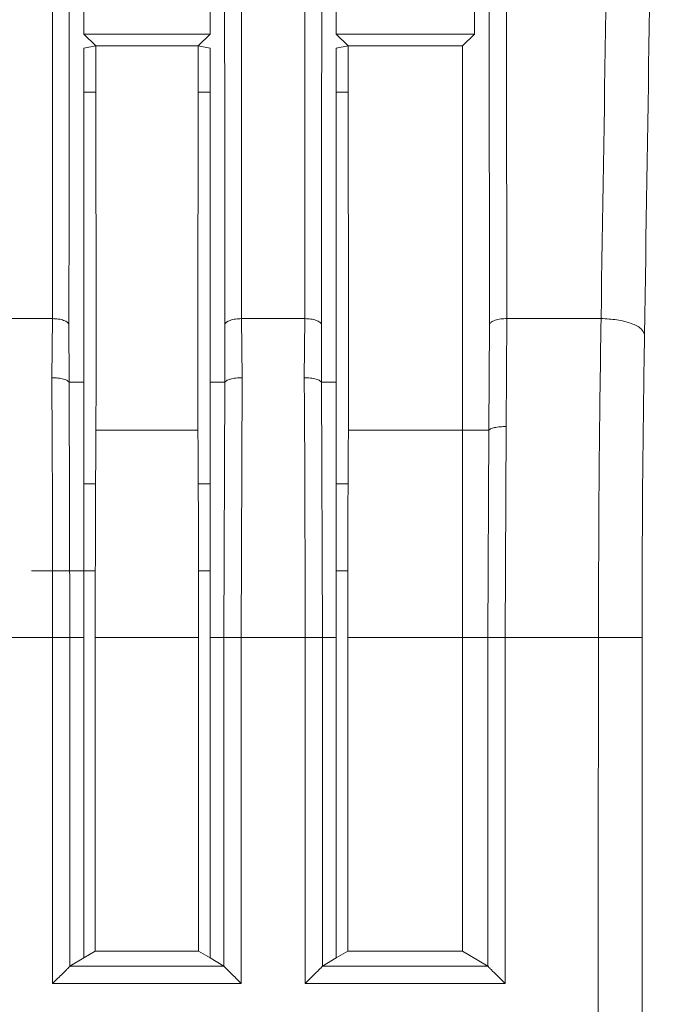
# Model space of a CAD drawing. Units: millimetres. Extents: x 121 to 221, y 620 to 720.
# Drawn here: x 166 to 166, y 692 to 693 of the extents above; entities that cross this region are included whole.
import ezdxf

# ---------------------------------------------------------------- set-up
doc = ezdxf.new("R2010")
doc.units = ezdxf.units.MM

# ---------------------------------------------------------------- blocks, each defined once
blk = doc.blocks.new('block 17955')
at = {"color": 253, "lineweight": 5}
blk.add_open_spline([(85.789, 648.624), (85.788, 649.337), (85.786, 650.051), (85.785, 650.771), (85.784, 651.498), (85.783, 652.231), (85.782, 652.968), (85.781, 653.712), (85.78, 654.46), (85.779, 655.212), (85.778, 655.972), (85.777, 656.736), (85.777, 657.503), (85.776, 658.278), (85.775, 659.057), (85.774, 659.838), (85.774, 660.627), (85.773, 661.42), (85.772, 662.215), (85.772, 663.018), (85.771, 663.823), (85.771, 664.63), (85.77, 665.825), (85.77, 667.025), (85.769, 668.227), (85.769, 669.422), (85.769, 670.619), (85.769, 671.818), (85.768, 673.14), (85.768, 674.464), (85.768, 675.783), (85.768, 675.794), (85.768, 675.805), (85.768, 675.816)], degree=3, knots=[0, 0, 0, 0, 1, 1, 1, 2, 2, 2, 3, 3, 3, 4, 4, 4, 5, 5, 5, 6, 6, 6, 7, 7, 7, 8, 8, 8, 9, 9, 9, 10, 10, 10, 11, 11, 11, 11], dxfattribs=at)
blk = doc.blocks.new('block 17954')
blk.add_blockref('block 17955', (0, 0))
blk = doc.blocks.new('block 17953')
at = {"color": 253, "lineweight": 5}
blk.add_open_spline([(87.074, 678.317), (87.075, 678.126), (87.076, 677.936), (87.077, 677.745), (87.088, 675.299), (87.084, 672.826), (87.077, 670.367), (87.07, 667.902), (87.059, 665.449), (87.043, 663.013), (87.026, 660.561), (87.003, 658.124), (86.974, 655.736), (86.944, 653.332), (86.907, 650.978), (86.87, 648.624)], degree=3, knots=[0, 0, 0, 0, 1, 1, 1, 2, 2, 2, 3, 3, 3, 4, 4, 4, 5, 5, 5, 5], dxfattribs=at)
blk = doc.blocks.new('block 17952')
blk.add_blockref('block 17953', (0, 0))
blk = doc.blocks.new('block 17951')
at = {"color": 253, "lineweight": 5}
blk.add_open_spline([(83.658, 648.557), (83.661, 651.022), (83.663, 653.488), (83.664, 656.007), (83.666, 658.503), (83.667, 661.051), (83.668, 663.614), (83.669, 664.668), (83.669, 665.723), (83.669, 666.782), (83.669, 667.84), (83.669, 668.9), (83.67, 669.962), (83.67, 671.023), (83.67, 672.085), (83.67, 673.148), (83.67, 673.234), (83.67, 673.321), (83.67, 673.408)], degree=3, knots=[0, 0, 0, 0, 1, 1, 1, 2, 2, 2, 3, 3, 3, 4, 4, 4, 5, 5, 5, 6, 6, 6, 6], dxfattribs=at)
blk = doc.blocks.new('block 17950')
blk.add_blockref('block 17951', (0, 0))
blk = doc.blocks.new('block 17949')
at = {"color": 253, "lineweight": 5}
blk.add_open_spline([(80.758, 648.557), (80.759, 649.363), (80.76, 650.168), (80.761, 650.981), (80.761, 651.791), (80.762, 652.607), (80.763, 653.428), (80.763, 654.246), (80.764, 655.069), (80.765, 655.895), (80.765, 656.896), (80.766, 657.902), (80.766, 658.913), (80.767, 660.1), (80.768, 661.294), (80.768, 662.493), (80.768, 663.689), (80.769, 664.89), (80.769, 666.095), (80.769, 667.296), (80.77, 668.501), (80.77, 669.709), (80.77, 670.098), (80.77, 670.487), (80.77, 670.876)], degree=3, knots=[0, 0, 0, 0, 1, 1, 1, 2, 2, 2, 3, 3, 3, 4, 4, 4, 5, 5, 5, 6, 6, 6, 7, 7, 7, 8, 8, 8, 8], dxfattribs=at)
blk = doc.blocks.new('block 17948')
blk.add_blockref('block 17949', (0, 0))
blk = doc.blocks.new('block 17947')
at = {"color": 253, "lineweight": 5}
blk.add_open_spline([(82.538, 672.42), (82.538, 671.532), (82.538, 670.645), (82.538, 669.759), (82.538, 668.701), (82.538, 667.646), (82.539, 666.593), (82.539, 665.538), (82.539, 664.486), (82.54, 663.437), (82.54, 662.385), (82.54, 661.338), (82.541, 660.295), (82.541, 659.25), (82.542, 658.21), (82.543, 657.175), (82.543, 656.446), (82.543, 655.721), (82.544, 654.998), (82.544, 654.273), (82.545, 653.552), (82.546, 652.834), (82.546, 652.114), (82.547, 651.398), (82.548, 650.686), (82.548, 649.973), (82.549, 649.265), (82.55, 648.557)], degree=3, knots=[0, 0, 0, 0, 1, 1, 1, 2, 2, 2, 3, 3, 3, 4, 4, 4, 5, 5, 5, 6, 6, 6, 7, 7, 7, 8, 8, 8, 9, 9, 9, 9], dxfattribs=at)
blk = doc.blocks.new('block 17946')
blk.add_blockref('block 17947', (0, 0))
blk = doc.blocks.new('block 17935')
at = {"color": 253, "lineweight": 5}
blk.add_open_spline([(85.569, 675.583), (85.569, 675.546), (85.569, 675.509), (85.569, 675.473), (85.569, 674.258), (85.569, 673.039), (85.569, 671.823), (85.569, 670.605), (85.57, 669.389), (85.57, 668.175), (85.57, 666.96), (85.571, 665.748), (85.572, 664.54), (85.572, 663.764), (85.573, 662.991), (85.573, 662.22), (85.574, 661.446), (85.574, 660.676), (85.575, 659.907), (85.576, 659.137), (85.576, 658.37), (85.577, 657.606), (85.578, 656.839), (85.579, 656.076), (85.58, 655.317), (85.581, 654.556), (85.582, 653.799), (85.583, 653.045), (85.584, 652.289), (85.585, 651.536), (85.586, 650.79), (85.587, 650.042), (85.589, 649.299), (85.59, 648.557)], degree=3, knots=[0, 0, 0, 0, 1, 1, 1, 2, 2, 2, 3, 3, 3, 4, 4, 4, 5, 5, 5, 6, 6, 6, 7, 7, 7, 8, 8, 8, 9, 9, 9, 10, 10, 10, 11, 11, 11, 11], dxfattribs=at)
blk = doc.blocks.new('block 17934')
blk.add_blockref('block 17935', (0, 0))
blk = doc.blocks.new('block 17919')
at = {"color": 253, "lineweight": 5}
blk.add_open_spline([(87.563, 680.519), (87.568, 679.61), (87.573, 678.701), (87.576, 677.788), (87.585, 675.303), (87.583, 672.798), (87.577, 670.304), (87.57, 667.81), (87.559, 665.327), (87.542, 662.862), (87.525, 660.394), (87.502, 657.943), (87.473, 655.542), (87.443, 653.142), (87.406, 650.791), (87.369, 648.44)], degree=3, knots=[0, 0, 0, 0, 1, 1, 1, 2, 2, 2, 3, 3, 3, 4, 4, 4, 5, 5, 5, 5], dxfattribs=at)
blk = doc.blocks.new('block 17918')
blk.add_blockref('block 17919', (0, 0))
blk = doc.blocks.new('block 10441')
at = {"color": 7, "lineweight": 5}
blk.add_open_spline([(81.06, 644.958), (81.061, 645.375), (81.061, 645.792), (81.062, 646.198), (81.063, 646.586), (81.066, 646.963), (81.068, 647.341)], degree=3, knots=[0, 0, 0, 0, 1, 1, 1, 2, 2, 2, 2], dxfattribs=at)
blk = doc.blocks.new('block 10440')
blk.add_blockref('block 10441', (0, 0))
blk = doc.blocks.new('block 10439')
at = {"color": 7, "lineweight": 5}
blk.add_open_spline([(82.24, 647.341), (82.242, 646.963), (82.244, 646.586), (82.246, 646.198), (82.247, 645.792), (82.247, 645.375), (82.248, 644.958)], degree=3, knots=[0, 0, 0, 0, 1, 1, 1, 2, 2, 2, 2], dxfattribs=at)
blk = doc.blocks.new('block 10438')
blk.add_blockref('block 10439', (0, 0))
blk = doc.blocks.new('block 10429')
at = {"color": 7, "lineweight": 5}
blk.add_open_spline([(83.96, 644.958), (83.96, 645.375), (83.961, 645.792), (83.962, 646.198), (83.963, 646.586), (83.966, 646.963), (83.968, 647.341)], degree=3, knots=[0, 0, 0, 0, 1, 1, 1, 2, 2, 2, 2], dxfattribs=at)
blk = doc.blocks.new('block 10428')
blk.add_blockref('block 10429', (0, 0))
blk = doc.blocks.new('block 10359')
at = {"color": 7, "lineweight": 5}
blk.add_open_spline([(80.566, 670.698), (80.566, 668.401), (80.566, 666.104), (80.567, 663.823), (80.567, 661.21), (80.567, 658.618), (80.567, 656.079), (80.568, 653.559), (80.568, 651.091), (80.568, 648.624)], degree=3, knots=[0, 0, 0, 0, 1, 1, 1, 2, 2, 2, 3, 3, 3, 3], dxfattribs=at)
blk = doc.blocks.new('block 10358')
blk.add_blockref('block 10359', (0, 0))
blk = doc.blocks.new('block 10357')
at = {"color": 7, "lineweight": 5}
blk.add_open_spline([(82.74, 648.624), (82.741, 651.109), (82.741, 653.595), (82.741, 656.134), (82.741, 658.674), (82.741, 661.267), (82.741, 663.879), (82.742, 666.49), (82.742, 669.12), (82.742, 671.755), (82.742, 672.036), (82.742, 672.317), (82.742, 672.597)], degree=3, knots=[0, 0, 0, 0, 1, 1, 1, 2, 2, 2, 3, 3, 3, 4, 4, 4, 4], dxfattribs=at)
blk = doc.blocks.new('block 10356')
blk.add_blockref('block 10357', (0, 0))
blk = doc.blocks.new('block 10355')
at = {"color": 7, "lineweight": 5}
blk.add_open_spline([(83.466, 673.23), (83.466, 671.691), (83.466, 670.152), (83.466, 668.618), (83.466, 666.337), (83.467, 664.066), (83.467, 661.811), (83.467, 659.557), (83.467, 657.32), (83.467, 655.125), (83.467, 652.929), (83.467, 650.776), (83.468, 648.624)], degree=3, knots=[0, 0, 0, 0, 1, 1, 1, 2, 2, 2, 3, 3, 3, 4, 4, 4, 4], dxfattribs=at)
blk = doc.blocks.new('block 10354')
blk.add_blockref('block 10355', (0, 0))
blk = doc.blocks.new('block 10201')
at = {"color": 7, "lineweight": 5}
blk.add_open_spline([(82.55, 648.557), (82.554, 648.565), (82.559, 648.573), (82.568, 648.581), (82.577, 648.589), (82.593, 648.597), (82.611, 648.603), (82.629, 648.61), (82.65, 648.615), (82.672, 648.618), (82.694, 648.621), (82.717, 648.622), (82.74, 648.623)], degree=3, knots=[0, 0, 0, 0, 1, 1, 1, 2, 2, 2, 3, 3, 3, 4, 4, 4, 4], dxfattribs=at)
blk = doc.blocks.new('block 10200')
blk.add_blockref('block 10201', (0, 0))
blk = doc.blocks.new('block 10195')
at = {"color": 7, "lineweight": 5}
blk.add_open_spline([(80.568, 648.623), (80.591, 648.622), (80.614, 648.621), (80.635, 648.618), (80.658, 648.615), (80.679, 648.61), (80.697, 648.603), (80.715, 648.597), (80.73, 648.589), (80.74, 648.581), (80.749, 648.573), (80.754, 648.565), (80.758, 648.557)], degree=3, knots=[0, 0, 0, 0, 1, 1, 1, 2, 2, 2, 3, 3, 3, 4, 4, 4, 4], dxfattribs=at)
blk = doc.blocks.new('block 10194')
blk.add_blockref('block 10195', (0, 0))
blk = doc.blocks.new('block 10191')
at = {"color": 7, "lineweight": 5}
blk.add_open_spline([(83.468, 648.623), (83.491, 648.622), (83.514, 648.621), (83.535, 648.618), (83.558, 648.615), (83.579, 648.61), (83.597, 648.603), (83.615, 648.597), (83.631, 648.589), (83.64, 648.581), (83.649, 648.573), (83.654, 648.565), (83.658, 648.557)], degree=3, knots=[0, 0, 0, 0, 1, 1, 1, 2, 2, 2, 3, 3, 3, 4, 4, 4, 4], dxfattribs=at)
blk = doc.blocks.new('block 10190')
blk.add_blockref('block 10191', (0, 0))
blk = doc.blocks.new('block 10125')
at = {"color": 7, "lineweight": 5}
blk.add_open_spline([(85.789, 648.624), (85.765, 648.623), (85.742, 648.622), (85.719, 648.619), (85.695, 648.616), (85.673, 648.611), (85.654, 648.604), (85.635, 648.598), (85.619, 648.59), (85.609, 648.582), (85.599, 648.574), (85.595, 648.565), (85.59, 648.557)], degree=3, knots=[0, 0, 0, 0, 1, 1, 1, 2, 2, 2, 3, 3, 3, 4, 4, 4, 4], dxfattribs=at)
blk = doc.blocks.new('block 10124')
blk.add_blockref('block 10125', (0, 0))
blk = doc.blocks.new('block 10087')
at = {"color": 7, "lineweight": 5}
blk.add_open_spline([(82.379, 647.891), (82.379, 647.415), (82.379, 646.939), (82.379, 646.45), (82.379, 645.962), (82.379, 645.46), (82.379, 644.958)], degree=3, knots=[0, 0, 0, 0, 1, 1, 1, 2, 2, 2, 2], dxfattribs=at)
blk = doc.blocks.new('block 10086')
blk.add_blockref('block 10087', (0, 0))
blk = doc.blocks.new('block 10083')
at = {"color": 7, "lineweight": 5}
blk.add_open_spline([(80.929, 644.958), (80.929, 645.46), (80.929, 645.962), (80.929, 646.45), (80.929, 646.939), (80.929, 647.415), (80.929, 647.891)], degree=3, knots=[0, 0, 0, 0, 1, 1, 1, 2, 2, 2, 2], dxfattribs=at)
blk = doc.blocks.new('block 10082')
blk.add_blockref('block 10083', (0, 0))
blk = doc.blocks.new('block 10073')
at = {"color": 7, "lineweight": 5}
blk.add_open_spline([(83.829, 644.958), (83.829, 645.46), (83.829, 645.962), (83.829, 646.45), (83.829, 646.939), (83.829, 647.415), (83.829, 647.891)], degree=3, knots=[0, 0, 0, 0, 1, 1, 1, 2, 2, 2, 2], dxfattribs=at)
blk = doc.blocks.new('block 10072')
blk.add_blockref('block 10073', (0, 0))
blk = doc.blocks.new('block 10041')
at = {"color": 7, "lineweight": 5}
blk.add_open_spline([(82.747, 647.943), (82.723, 647.943), (82.699, 647.942), (82.677, 647.94), (82.653, 647.938), (82.631, 647.934), (82.612, 647.928), (82.593, 647.924), (82.577, 647.917), (82.567, 647.91), (82.557, 647.904), (82.552, 647.897), (82.548, 647.891)], degree=3, knots=[0, 0, 0, 0, 1, 1, 1, 2, 2, 2, 3, 3, 3, 4, 4, 4, 4], dxfattribs=at)
blk = doc.blocks.new('block 10040')
blk.add_blockref('block 10041', (0, 0))
blk = doc.blocks.new('block 10035')
at = {"color": 7, "lineweight": 5}
blk.add_open_spline([(83.66, 647.891), (83.656, 647.897), (83.651, 647.904), (83.641, 647.91), (83.631, 647.917), (83.615, 647.924), (83.596, 647.928), (83.577, 647.934), (83.555, 647.938), (83.531, 647.94), (83.509, 647.942), (83.485, 647.943), (83.461, 647.943)], degree=3, knots=[0, 0, 0, 0, 1, 1, 1, 2, 2, 2, 3, 3, 3, 4, 4, 4, 4], dxfattribs=at)
blk = doc.blocks.new('block 10034')
blk.add_blockref('block 10035', (0, 0))
blk = doc.blocks.new('block 10031')
at = {"color": 7, "lineweight": 5}
blk.add_open_spline([(80.76, 647.891), (80.756, 647.897), (80.751, 647.904), (80.741, 647.91), (80.731, 647.917), (80.715, 647.924), (80.696, 647.928), (80.677, 647.934), (80.655, 647.938), (80.631, 647.94), (80.609, 647.942), (80.585, 647.943), (80.561, 647.943)], degree=3, knots=[0, 0, 0, 0, 1, 1, 1, 2, 2, 2, 3, 3, 3, 4, 4, 4, 4], dxfattribs=at)
blk = doc.blocks.new('block 10030')
blk.add_blockref('block 10031', (0, 0))
blk = doc.blocks.new('block 10029')
at = {"color": 7, "lineweight": 5}
blk.add_open_spline([(85.782, 647.382), (85.758, 647.382), (85.735, 647.382), (85.712, 647.38), (85.689, 647.378), (85.667, 647.375), (85.647, 647.371), (85.629, 647.367), (85.613, 647.362), (85.602, 647.357), (85.593, 647.352), (85.588, 647.346), (85.583, 647.341)], degree=3, knots=[0, 0, 0, 0, 1, 1, 1, 2, 2, 2, 3, 3, 3, 4, 4, 4, 4], dxfattribs=at)
blk = doc.blocks.new('block 10028')
blk.add_blockref('block 10029', (0, 0))
blk = doc.blocks.new('block 10025')
at = {"color": 7, "lineweight": 5}
blk.add_open_spline([(87.369, 648.44), (87.36, 648.463), (87.351, 648.485), (87.329, 648.506), (87.304, 648.529), (87.264, 648.55), (87.216, 648.567), (87.168, 648.585), (87.111, 648.6), (87.05, 648.608), (86.993, 648.617), (86.931, 648.62), (86.87, 648.624)], degree=3, knots=[0, 0, 0, 0, 1, 1, 1, 2, 2, 2, 3, 3, 3, 4, 4, 4, 4], dxfattribs=at)
blk = doc.blocks.new('block 10024')
blk.add_blockref('block 10025', (0, 0))
blk = doc.blocks.new('block 10019')
at = {"color": 7, "lineweight": 5}
blk.add_open_spline([(83.461, 647.943), (83.462, 647.758), (83.464, 647.573), (83.465, 647.386), (83.466, 647.195), (83.467, 647.002), (83.467, 646.807), (83.468, 646.609), (83.469, 646.409), (83.469, 646.209), (83.47, 646.003), (83.47, 645.798), (83.47, 645.591), (83.471, 645.38), (83.471, 645.169), (83.471, 644.958)], degree=3, knots=[0, 0, 0, 0, 1, 1, 1, 2, 2, 2, 3, 3, 3, 4, 4, 4, 5, 5, 5, 5], dxfattribs=at)
blk = doc.blocks.new('block 10018')
blk.add_blockref('block 10019', (0, 0))
blk = doc.blocks.new('block 10009')
at = {"color": 7, "lineweight": 5}
blk.add_open_spline([(86.87, 648.624), (86.862, 648.025), (86.853, 647.427), (86.848, 646.813), (86.843, 646.205), (86.842, 645.582), (86.841, 644.958)], degree=3, knots=[0, 0, 0, 0, 1, 1, 1, 2, 2, 2, 2], dxfattribs=at)
blk = doc.blocks.new('block 10008')
blk.add_blockref('block 10009', (0, 0))
blk = doc.blocks.new('block 10001')
at = {"color": 7, "lineweight": 5}
blk.add_open_spline([(85.768, 644.958), (85.744, 644.958), (85.719, 644.958), (85.696, 644.958), (85.673, 644.958), (85.652, 644.958), (85.633, 644.958), (85.615, 644.958), (85.599, 644.958), (85.589, 644.958), (85.579, 644.958), (85.574, 644.958), (85.569, 644.958)], degree=3, knots=[0, 0, 0, 0, 1, 1, 1, 2, 2, 2, 3, 3, 3, 4, 4, 4, 4], dxfattribs=at)
blk = doc.blocks.new('block 10000')
blk.add_blockref('block 10001', (0, 0))
blk = doc.blocks.new('block 9997')
at = {"color": 7, "lineweight": 5}
blk.add_open_spline([(82.538, 644.958), (82.543, 644.958), (82.547, 644.958), (82.557, 644.958), (82.567, 644.958), (82.583, 644.958), (82.602, 644.958), (82.621, 644.958), (82.643, 644.958), (82.667, 644.958), (82.69, 644.958), (82.713, 644.958), (82.737, 644.958)], degree=3, knots=[0, 0, 0, 0, 1, 1, 1, 2, 2, 2, 3, 3, 3, 4, 4, 4, 4], dxfattribs=at)
blk = doc.blocks.new('block 9996')
blk.add_blockref('block 9997', (0, 0))
blk = doc.blocks.new('block 9989')
at = {"color": 7, "lineweight": 5}
blk.add_open_spline([(85.768, 640.984), (85.743, 641.009), (85.718, 641.035), (85.693, 641.06), (85.676, 641.076), (85.66, 641.092), (85.645, 641.107), (85.634, 641.118), (85.623, 641.128), (85.614, 641.138), (85.606, 641.146), (85.598, 641.154), (85.591, 641.161), (85.585, 641.167), (85.58, 641.173), (85.576, 641.176), (85.573, 641.18), (85.571, 641.182), (85.569, 641.183)], degree=3, knots=[0, 0, 0, 0, 1, 1, 1, 2, 2, 2, 3, 3, 3, 4, 4, 4, 5, 5, 5, 6, 6, 6, 6], dxfattribs=at)
blk = doc.blocks.new('block 9988')
blk.add_blockref('block 9989', (0, 0))
blk = doc.blocks.new('block 9985')
at = {"color": 7, "lineweight": 5}
blk.add_open_spline([(83.471, 644.958), (83.495, 644.958), (83.518, 644.958), (83.541, 644.958), (83.565, 644.958), (83.587, 644.958), (83.606, 644.958), (83.625, 644.958), (83.641, 644.958), (83.651, 644.958), (83.661, 644.958), (83.665, 644.958), (83.67, 644.958)], degree=3, knots=[0, 0, 0, 0, 1, 1, 1, 2, 2, 2, 3, 3, 3, 4, 4, 4, 4], dxfattribs=at)
blk = doc.blocks.new('block 9984')
blk.add_blockref('block 9985', (0, 0))
blk = doc.blocks.new('block 9983')
at = {"color": 7, "lineweight": 5}
blk.add_open_spline([(83.471, 640.984), (83.496, 641.009), (83.522, 641.034), (83.546, 641.059), (83.563, 641.075), (83.579, 641.092), (83.595, 641.107), (83.606, 641.119), (83.617, 641.13), (83.626, 641.139), (83.635, 641.148), (83.643, 641.156), (83.65, 641.162), (83.655, 641.168), (83.661, 641.174), (83.664, 641.177), (83.667, 641.18), (83.669, 641.182), (83.67, 641.183)], degree=3, knots=[0, 0, 0, 0, 1, 1, 1, 2, 2, 2, 3, 3, 3, 4, 4, 4, 5, 5, 5, 6, 6, 6, 6], dxfattribs=at)
blk = doc.blocks.new('block 9982')
blk.add_blockref('block 9983', (0, 0))
blk = doc.blocks.new('block 9979')
at = {"color": 7, "lineweight": 5}
blk.add_open_spline([(82.737, 640.984), (82.712, 641.009), (82.686, 641.035), (82.662, 641.06), (82.645, 641.076), (82.629, 641.092), (82.613, 641.107), (82.602, 641.118), (82.592, 641.128), (82.583, 641.138), (82.574, 641.146), (82.567, 641.154), (82.56, 641.161), (82.554, 641.167), (82.549, 641.173), (82.545, 641.176), (82.542, 641.18), (82.54, 641.182), (82.538, 641.183)], degree=3, knots=[0, 0, 0, 0, 1, 1, 1, 2, 2, 2, 3, 3, 3, 4, 4, 4, 5, 5, 5, 6, 6, 6, 6], dxfattribs=at)
blk = doc.blocks.new('block 9978')
blk.add_blockref('block 9979', (0, 0))
blk = doc.blocks.new('block 9975')
at = {"color": 7, "lineweight": 5}
blk.add_open_spline([(80.571, 644.958), (80.595, 644.958), (80.618, 644.958), (80.641, 644.958), (80.665, 644.958), (80.687, 644.958), (80.706, 644.958), (80.725, 644.958), (80.741, 644.958), (80.751, 644.958), (80.761, 644.958), (80.765, 644.958), (80.77, 644.958)], degree=3, knots=[0, 0, 0, 0, 1, 1, 1, 2, 2, 2, 3, 3, 3, 4, 4, 4, 4], dxfattribs=at)
blk = doc.blocks.new('block 9974')
blk.add_blockref('block 9975', (0, 0))
blk = doc.blocks.new('block 9973')
at = {"color": 7, "lineweight": 5}
blk.add_open_spline([(80.571, 640.984), (80.596, 641.009), (80.622, 641.034), (80.646, 641.059), (80.663, 641.075), (80.679, 641.092), (80.695, 641.107), (80.706, 641.119), (80.717, 641.13), (80.726, 641.139), (80.735, 641.148), (80.743, 641.156), (80.749, 641.162), (80.755, 641.168), (80.76, 641.174), (80.764, 641.177), (80.767, 641.18), (80.769, 641.182), (80.77, 641.183)], degree=3, knots=[0, 0, 0, 0, 1, 1, 1, 2, 2, 2, 3, 3, 3, 4, 4, 4, 5, 5, 5, 6, 6, 6, 6], dxfattribs=at)
blk = doc.blocks.new('block 9972')
blk.add_blockref('block 9973', (0, 0))
blk = doc.blocks.new('block 9927')
at = {"color": 7, "lineweight": 5}
blk.add_open_spline([(80.571, 644.958), (80.571, 645.221), (80.57, 645.485), (80.57, 645.747), (80.57, 646.003), (80.569, 646.257), (80.568, 646.51), (80.568, 646.756), (80.567, 647.001), (80.565, 647.244), (80.564, 647.478), (80.563, 647.711), (80.561, 647.943)], degree=3, knots=[0, 0, 0, 0, 1, 1, 1, 2, 2, 2, 3, 3, 3, 4, 4, 4, 4], dxfattribs=at)
blk = doc.blocks.new('block 9926')
blk.add_blockref('block 9927', (0, 0))
blk = doc.blocks.new('block 9839')
at = {"color": 7, "lineweight": 5}
blk.add_open_spline([(87.369, 648.44), (87.361, 647.875), (87.353, 647.311), (87.348, 646.73), (87.343, 646.15), (87.342, 645.554), (87.341, 644.958)], degree=3, knots=[0, 0, 0, 0, 1, 1, 1, 2, 2, 2, 2], dxfattribs=at)
blk = doc.blocks.new('block 9838')
blk.add_blockref('block 9839', (0, 0))
blk = doc.blocks.new('block 9855')
at = {"color": 7, "lineweight": 5}
blk.add_lwpolyline([(86.841, 644.958), (86.83, 635.974)], dxfattribs=at)
blk = doc.blocks.new('block 9854')
blk.add_blockref('block 9855', (0, 0))
blk = doc.blocks.new('block 9837')
at = {"color": 7, "lineweight": 5}
blk.add_lwpolyline([(87.341, 644.958), (87.341, 635.487)], dxfattribs=at)
blk = doc.blocks.new('block 9836')
blk.add_blockref('block 9837', (0, 0))
blk = doc.blocks.new('block 10015')
at = {"color": 7, "lineweight": 5}
blk.add_lwpolyline([(83.468, 648.624), (82.74, 648.624)], dxfattribs=at)
blk = doc.blocks.new('block 10014')
blk.add_blockref('block 10015', (0, 0))
blk = doc.blocks.new('block 9891')
at = {"color": 7, "lineweight": 5}
blk.add_lwpolyline([(82.737, 644.958), (83.471, 644.958)], dxfattribs=at)
blk = doc.blocks.new('block 9890')
blk.add_blockref('block 9891', (0, 0))
blk = doc.blocks.new('block 13775')
at = {"color": 7, "lineweight": 5}
blk.add_lwpolyline([(82.246, 645.724), (82.379, 645.724)], dxfattribs=at)
blk = doc.blocks.new('block 13774')
blk.add_blockref('block 13775', (0, 0))
blk = doc.blocks.new('block 13773')
at = {"color": 7, "lineweight": 5}
blk.add_lwpolyline([(80.329, 645.724), (81.061, 645.724)], dxfattribs=at)
blk = doc.blocks.new('block 13772')
blk.add_blockref('block 13773', (0, 0))
blk = doc.blocks.new('block 13765')
at = {"color": 7, "lineweight": 5}
blk.add_lwpolyline([(81.065, 646.724), (80.929, 646.724)], dxfattribs=at)
blk = doc.blocks.new('block 13764')
blk.add_blockref('block 13765', (0, 0))
blk = doc.blocks.new('block 13763')
at = {"color": 7, "lineweight": 5}
blk.add_lwpolyline([(82.379, 646.724), (82.243, 646.724)], dxfattribs=at)
blk = doc.blocks.new('block 13762')
blk.add_blockref('block 13763', (0, 0))
blk = doc.blocks.new('block 13757')
at = {"color": 7, "lineweight": 5}
blk.add_lwpolyline([(82.24, 651.224), (82.379, 651.224)], dxfattribs=at)
blk = doc.blocks.new('block 13756')
blk.add_blockref('block 13757', (0, 0))
blk = doc.blocks.new('block 13755')
at = {"color": 7, "lineweight": 5}
blk.add_lwpolyline([(80.929, 651.224), (81.067, 651.224)], dxfattribs=at)
blk = doc.blocks.new('block 13754')
blk.add_blockref('block 13755', (0, 0))
blk = doc.blocks.new('block 10485')
at = {"color": 7, "lineweight": 5}
blk.add_lwpolyline([(82.379, 651.891), (80.929, 651.891)], dxfattribs=at)
blk = doc.blocks.new('block 10484')
blk.add_blockref('block 10485', (0, 0))
blk = doc.blocks.new('block 10479')
at = {"color": 7, "lineweight": 5}
blk.add_lwpolyline([(81.068, 647.341), (81.07, 647.891)], dxfattribs=at)
blk = doc.blocks.new('block 10478')
blk.add_blockref('block 10479', (0, 0))
blk = doc.blocks.new('block 10477')
at = {"color": 7, "lineweight": 5}
blk.add_lwpolyline([(82.238, 647.891), (82.24, 647.341)], dxfattribs=at)
blk = doc.blocks.new('block 10476')
blk.add_blockref('block 10477', (0, 0))
blk = doc.blocks.new('block 10475')
at = {"color": 7, "lineweight": 5}
blk.add_lwpolyline([(81.07, 647.891), (81.067, 651.757)], dxfattribs=at)
blk = doc.blocks.new('block 10474')
blk.add_blockref('block 10475', (0, 0))
blk = doc.blocks.new('block 10473')
at = {"color": 7, "lineweight": 5}
blk.add_lwpolyline([(82.241, 651.757), (82.238, 647.891)], dxfattribs=at)
blk = doc.blocks.new('block 10472')
blk.add_blockref('block 10473', (0, 0))
blk = doc.blocks.new('block 10471')
at = {"color": 7, "lineweight": 5}
blk.add_lwpolyline([(82.241, 651.757), (81.067, 651.757)], dxfattribs=at)
blk = doc.blocks.new('block 10470')
blk.add_blockref('block 10471', (0, 0))
blk = doc.blocks.new('block 10437')
at = {"color": 7, "lineweight": 5}
blk.add_lwpolyline([(82.24, 647.341), (81.068, 647.341)], dxfattribs=at)
blk = doc.blocks.new('block 10436')
blk.add_blockref('block 10437', (0, 0))
blk = doc.blocks.new('block 10425')
at = {"color": 7, "lineweight": 5}
blk.add_lwpolyline([(82.248, 644.958), (82.248, 641.357)], dxfattribs=at)
blk = doc.blocks.new('block 10424')
blk.add_blockref('block 10425', (0, 0))
blk = doc.blocks.new('block 10423')
at = {"color": 7, "lineweight": 5}
blk.add_lwpolyline([(81.06, 641.357), (81.06, 644.958)], dxfattribs=at)
blk = doc.blocks.new('block 10422')
blk.add_blockref('block 10423', (0, 0))
blk = doc.blocks.new('block 10421')
at = {"color": 7, "lineweight": 5}
blk.add_lwpolyline([(81.06, 644.958), (82.248, 644.958)], dxfattribs=at)
blk = doc.blocks.new('block 10420')
blk.add_blockref('block 10421', (0, 0))
blk = doc.blocks.new('block 10309')
at = {"color": 7, "lineweight": 5}
blk.add_lwpolyline([(80.929, 651.729), (80.929, 647.891)], dxfattribs=at)
blk = doc.blocks.new('block 10308')
blk.add_blockref('block 10309', (0, 0))
blk = doc.blocks.new('block 10307')
at = {"color": 7, "lineweight": 5}
blk.add_lwpolyline([(80.929, 651.729), (81.067, 651.757)], dxfattribs=at)
blk = doc.blocks.new('block 10306')
blk.add_blockref('block 10307', (0, 0))
blk = doc.blocks.new('block 10305')
at = {"color": 7, "lineweight": 5}
blk.add_lwpolyline([(81.067, 651.757), (80.929, 651.891)], dxfattribs=at)
blk = doc.blocks.new('block 10304')
blk.add_blockref('block 10305', (0, 0))
blk = doc.blocks.new('block 10303')
at = {"color": 7, "lineweight": 5}
blk.add_lwpolyline([(80.929, 651.891), (80.929, 652.942)], dxfattribs=at)
blk = doc.blocks.new('block 10302')
blk.add_blockref('block 10303', (0, 0))
blk = doc.blocks.new('block 10265')
at = {"color": 7, "lineweight": 5}
blk.add_lwpolyline([(82.379, 652.942), (82.379, 651.891)], dxfattribs=at)
blk = doc.blocks.new('block 10264')
blk.add_blockref('block 10265', (0, 0))
blk = doc.blocks.new('block 10263')
at = {"color": 7, "lineweight": 5}
blk.add_lwpolyline([(82.379, 651.891), (82.241, 651.757)], dxfattribs=at)
blk = doc.blocks.new('block 10262')
blk.add_blockref('block 10263', (0, 0))
blk = doc.blocks.new('block 10261')
at = {"color": 7, "lineweight": 5}
blk.add_lwpolyline([(82.241, 651.757), (82.379, 651.729)], dxfattribs=at)
blk = doc.blocks.new('block 10260')
blk.add_blockref('block 10261', (0, 0))
blk = doc.blocks.new('block 10259')
at = {"color": 7, "lineweight": 5}
blk.add_lwpolyline([(82.379, 651.729), (82.379, 647.891)], dxfattribs=at)
blk = doc.blocks.new('block 10258')
blk.add_blockref('block 10259', (0, 0))
blk = doc.blocks.new('block 10199')
at = {"color": 7, "lineweight": 5}
blk.add_lwpolyline([(82.55, 648.557), (82.548, 647.891)], dxfattribs=at)
blk = doc.blocks.new('block 10198')
blk.add_blockref('block 10199', (0, 0))
blk = doc.blocks.new('block 10197')
at = {"color": 7, "lineweight": 5}
blk.add_lwpolyline([(80.758, 648.557), (80.76, 647.891)], dxfattribs=at)
blk = doc.blocks.new('block 10196')
blk.add_blockref('block 10197', (0, 0))
blk = doc.blocks.new('block 10117')
at = {"color": 7, "lineweight": 5}
blk.add_lwpolyline([(82.248, 641.357), (82.379, 641.278)], dxfattribs=at)
blk = doc.blocks.new('block 10116')
blk.add_blockref('block 10117', (0, 0))
blk = doc.blocks.new('block 10115')
at = {"color": 7, "lineweight": 5}
blk.add_lwpolyline([(82.248, 641.357), (81.06, 641.357)], dxfattribs=at)
blk = doc.blocks.new('block 10114')
blk.add_blockref('block 10115', (0, 0))
blk = doc.blocks.new('block 10113')
at = {"color": 7, "lineweight": 5}
blk.add_lwpolyline([(80.929, 641.278), (81.06, 641.357)], dxfattribs=at)
blk = doc.blocks.new('block 10112')
blk.add_blockref('block 10113', (0, 0))
blk = doc.blocks.new('block 10095')
at = {"color": 7, "lineweight": 5}
blk.add_lwpolyline([(82.379, 644.958), (82.379, 641.278)], dxfattribs=at)
blk = doc.blocks.new('block 10094')
blk.add_blockref('block 10095', (0, 0))
blk = doc.blocks.new('block 10093')
at = {"color": 7, "lineweight": 5}
blk.add_lwpolyline([(82.379, 641.278), (82.538, 641.183)], dxfattribs=at)
blk = doc.blocks.new('block 10092')
blk.add_blockref('block 10093', (0, 0))
blk = doc.blocks.new('block 10091')
at = {"color": 7, "lineweight": 5}
blk.add_lwpolyline([(82.379, 644.958), (82.538, 644.958)], dxfattribs=at)
blk = doc.blocks.new('block 10090')
blk.add_blockref('block 10091', (0, 0))
blk = doc.blocks.new('block 10089')
at = {"color": 7, "lineweight": 5}
blk.add_lwpolyline([(82.379, 647.891), (82.548, 647.891)], dxfattribs=at)
blk = doc.blocks.new('block 10088')
blk.add_blockref('block 10089', (0, 0))
blk = doc.blocks.new('block 10085')
at = {"color": 7, "lineweight": 5}
blk.add_lwpolyline([(80.76, 647.891), (80.929, 647.891)], dxfattribs=at)
blk = doc.blocks.new('block 10084')
blk.add_blockref('block 10085', (0, 0))
blk = doc.blocks.new('block 10081')
at = {"color": 7, "lineweight": 5}
blk.add_lwpolyline([(80.929, 641.278), (80.929, 644.958)], dxfattribs=at)
blk = doc.blocks.new('block 10080')
blk.add_blockref('block 10081', (0, 0))
blk = doc.blocks.new('block 10079')
at = {"color": 7, "lineweight": 5}
blk.add_lwpolyline([(80.77, 644.958), (80.929, 644.958)], dxfattribs=at)
blk = doc.blocks.new('block 10078')
blk.add_blockref('block 10079', (0, 0))
blk = doc.blocks.new('block 10077')
at = {"color": 7, "lineweight": 5}
blk.add_lwpolyline([(80.929, 641.278), (80.77, 641.183)], dxfattribs=at)
blk = doc.blocks.new('block 10076')
blk.add_blockref('block 10077', (0, 0))
blk = doc.blocks.new('block 10039')
at = {"color": 7, "lineweight": 5}
blk.add_lwpolyline([(82.538, 644.958), (82.548, 647.891)], dxfattribs=at)
blk = doc.blocks.new('block 10038')
blk.add_blockref('block 10039', (0, 0))
blk = doc.blocks.new('block 10033')
at = {"color": 7, "lineweight": 5}
blk.add_lwpolyline([(80.76, 647.891), (80.77, 644.958)], dxfattribs=at)
blk = doc.blocks.new('block 10032')
blk.add_blockref('block 10033', (0, 0))
blk = doc.blocks.new('block 10023')
at = {"color": 7, "lineweight": 5}
blk.add_lwpolyline([(82.74, 648.624), (82.747, 647.943)], dxfattribs=at)
blk = doc.blocks.new('block 10022')
blk.add_blockref('block 10023', (0, 0))
blk = doc.blocks.new('block 10021')
at = {"color": 7, "lineweight": 5}
blk.add_lwpolyline([(82.737, 644.958), (82.747, 647.943)], dxfattribs=at)
blk = doc.blocks.new('block 10020')
blk.add_blockref('block 10021', (0, 0))
blk = doc.blocks.new('block 9995')
at = {"color": 7, "lineweight": 5}
blk.add_lwpolyline([(82.538, 644.958), (82.538, 641.183)], dxfattribs=at)
blk = doc.blocks.new('block 9994')
blk.add_blockref('block 9995', (0, 0))
blk = doc.blocks.new('block 9977')
at = {"color": 7, "lineweight": 5}
blk.add_lwpolyline([(82.538, 641.183), (80.77, 641.183)], dxfattribs=at)
blk = doc.blocks.new('block 9976')
blk.add_blockref('block 9977', (0, 0))
blk = doc.blocks.new('block 9971')
at = {"color": 7, "lineweight": 5}
blk.add_lwpolyline([(80.77, 641.183), (80.77, 644.958)], dxfattribs=at)
blk = doc.blocks.new('block 9970')
blk.add_blockref('block 9971', (0, 0))
blk = doc.blocks.new('block 9925')
at = {"color": 7, "lineweight": 5}
blk.add_lwpolyline([(80.568, 648.624), (80.561, 647.943)], dxfattribs=at)
blk = doc.blocks.new('block 9924')
blk.add_blockref('block 9925', (0, 0))
blk = doc.blocks.new('block 9923')
at = {"color": 7, "lineweight": 5}
blk.add_lwpolyline([(80.568, 648.624), (79.667, 648.624)], dxfattribs=at)
blk = doc.blocks.new('block 9922')
blk.add_blockref('block 9923', (0, 0))
blk = doc.blocks.new('block 9889')
at = {"color": 7, "lineweight": 5}
blk.add_lwpolyline([(82.737, 644.958), (82.737, 640.984)], dxfattribs=at)
blk = doc.blocks.new('block 9888')
blk.add_blockref('block 9889', (0, 0))
blk = doc.blocks.new('block 9887')
at = {"color": 7, "lineweight": 5}
blk.add_lwpolyline([(82.737, 640.984), (80.571, 640.984)], dxfattribs=at)
blk = doc.blocks.new('block 9886')
blk.add_blockref('block 9887', (0, 0))
blk = doc.blocks.new('block 9885')
at = {"color": 7, "lineweight": 5}
blk.add_lwpolyline([(80.571, 640.984), (80.571, 644.958)], dxfattribs=at)
blk = doc.blocks.new('block 9884')
blk.add_blockref('block 9885', (0, 0))
blk = doc.blocks.new('block 9883')
at = {"color": 7, "lineweight": 5}
blk.add_lwpolyline([(79.654, 644.958), (80.571, 644.958)], dxfattribs=at)
blk = doc.blocks.new('block 9882')
blk.add_blockref('block 9883', (0, 0))
blk = doc.blocks.new('block 13777')
at = {"color": 7, "lineweight": 5}
blk.add_lwpolyline([(83.829, 645.724), (83.961, 645.724)], dxfattribs=at)
blk = doc.blocks.new('block 13776')
blk.add_blockref('block 13777', (0, 0))
blk = doc.blocks.new('block 13761')
at = {"color": 7, "lineweight": 5}
blk.add_lwpolyline([(83.965, 646.724), (83.829, 646.724)], dxfattribs=at)
blk = doc.blocks.new('block 13760')
blk.add_blockref('block 13761', (0, 0))
blk = doc.blocks.new('block 13759')
at = {"color": 7, "lineweight": 5}
blk.add_lwpolyline([(83.829, 651.224), (83.967, 651.224)], dxfattribs=at)
blk = doc.blocks.new('block 13758')
blk.add_blockref('block 13759', (0, 0))
blk = doc.blocks.new('block 10489')
at = {"color": 7, "lineweight": 5}
blk.add_lwpolyline([(85.417, 651.891), (83.829, 651.891)], dxfattribs=at)
blk = doc.blocks.new('block 10488')
blk.add_blockref('block 10489', (0, 0))
blk = doc.blocks.new('block 10459')
at = {"color": 7, "lineweight": 5}
blk.add_lwpolyline([(83.968, 647.341), (83.97, 647.891)], dxfattribs=at)
blk = doc.blocks.new('block 10458')
blk.add_blockref('block 10459', (0, 0))
blk = doc.blocks.new('block 10457')
at = {"color": 7, "lineweight": 5}
blk.add_lwpolyline([(83.97, 647.891), (83.967, 651.757)], dxfattribs=at)
blk = doc.blocks.new('block 10456')
blk.add_blockref('block 10457', (0, 0))
blk = doc.blocks.new('block 10455')
at = {"color": 7, "lineweight": 5}
blk.add_lwpolyline([(85.279, 651.757), (83.967, 651.757)], dxfattribs=at)
blk = doc.blocks.new('block 10454')
blk.add_blockref('block 10455', (0, 0))
blk = doc.blocks.new('block 10427')
at = {"color": 7, "lineweight": 5}
blk.add_lwpolyline([(85.279, 647.341), (83.968, 647.341)], dxfattribs=at)
blk = doc.blocks.new('block 10426')
blk.add_blockref('block 10427', (0, 0))
blk = doc.blocks.new('block 10413')
at = {"color": 7, "lineweight": 5}
blk.add_lwpolyline([(83.96, 644.958), (83.96, 641.357)], dxfattribs=at)
blk = doc.blocks.new('block 10412')
blk.add_blockref('block 10413', (0, 0))
blk = doc.blocks.new('block 10411')
at = {"color": 7, "lineweight": 5}
blk.add_lwpolyline([(83.96, 644.958), (85.279, 644.958)], dxfattribs=at)
blk = doc.blocks.new('block 10410')
blk.add_blockref('block 10411', (0, 0))
blk = doc.blocks.new('block 10335')
at = {"color": 7, "lineweight": 5}
blk.add_lwpolyline([(83.829, 647.891), (83.829, 651.729)], dxfattribs=at)
blk = doc.blocks.new('block 10334')
blk.add_blockref('block 10335', (0, 0))
blk = doc.blocks.new('block 10333')
at = {"color": 7, "lineweight": 5}
blk.add_lwpolyline([(83.829, 651.729), (83.967, 651.757)], dxfattribs=at)
blk = doc.blocks.new('block 10332')
blk.add_blockref('block 10333', (0, 0))
blk = doc.blocks.new('block 10331')
at = {"color": 7, "lineweight": 5}
blk.add_lwpolyline([(83.967, 651.757), (83.829, 651.891)], dxfattribs=at)
blk = doc.blocks.new('block 10330')
blk.add_blockref('block 10331', (0, 0))
blk = doc.blocks.new('block 10329')
at = {"color": 7, "lineweight": 5}
blk.add_lwpolyline([(83.829, 651.891), (83.829, 652.942)], dxfattribs=at)
blk = doc.blocks.new('block 10328')
blk.add_blockref('block 10329', (0, 0))
blk = doc.blocks.new('block 10211')
at = {"color": 7, "lineweight": 5}
blk.add_lwpolyline([(85.416, 652.942), (85.417, 651.891)], dxfattribs=at)
blk = doc.blocks.new('block 10210')
blk.add_blockref('block 10211', (0, 0))
blk = doc.blocks.new('block 10209')
at = {"color": 7, "lineweight": 5}
blk.add_lwpolyline([(85.417, 651.891), (85.279, 651.757)], dxfattribs=at)
blk = doc.blocks.new('block 10208')
blk.add_blockref('block 10209', (0, 0))
blk = doc.blocks.new('block 10207')
at = {"color": 7, "lineweight": 5}
blk.add_lwpolyline([(85.279, 651.757), (85.279, 647.341)], dxfattribs=at)
blk = doc.blocks.new('block 10206')
blk.add_blockref('block 10207', (0, 0))
blk = doc.blocks.new('block 10193')
at = {"color": 7, "lineweight": 5}
blk.add_lwpolyline([(83.658, 648.557), (83.66, 647.891)], dxfattribs=at)
blk = doc.blocks.new('block 10192')
blk.add_blockref('block 10193', (0, 0))
blk = doc.blocks.new('block 10123')
at = {"color": 7, "lineweight": 5}
blk.add_lwpolyline([(85.583, 647.341), (85.59, 648.557)], dxfattribs=at)
blk = doc.blocks.new('block 10122')
blk.add_blockref('block 10123', (0, 0))
blk = doc.blocks.new('block 10121')
at = {"color": 7, "lineweight": 5}
blk.add_lwpolyline([(85.279, 641.357), (83.96, 641.357)], dxfattribs=at)
blk = doc.blocks.new('block 10120')
blk.add_blockref('block 10121', (0, 0))
blk = doc.blocks.new('block 10119')
at = {"color": 7, "lineweight": 5}
blk.add_lwpolyline([(83.829, 641.278), (83.96, 641.357)], dxfattribs=at)
blk = doc.blocks.new('block 10118')
blk.add_blockref('block 10119', (0, 0))
blk = doc.blocks.new('block 10075')
at = {"color": 7, "lineweight": 5}
blk.add_lwpolyline([(83.66, 647.891), (83.829, 647.891)], dxfattribs=at)
blk = doc.blocks.new('block 10074')
blk.add_blockref('block 10075', (0, 0))
blk = doc.blocks.new('block 10071')
at = {"color": 7, "lineweight": 5}
blk.add_lwpolyline([(83.829, 641.278), (83.829, 644.958)], dxfattribs=at)
blk = doc.blocks.new('block 10070')
blk.add_blockref('block 10071', (0, 0))
blk = doc.blocks.new('block 10069')
at = {"color": 7, "lineweight": 5}
blk.add_lwpolyline([(83.67, 644.958), (83.829, 644.958)], dxfattribs=at)
blk = doc.blocks.new('block 10068')
blk.add_blockref('block 10069', (0, 0))
blk = doc.blocks.new('block 10067')
at = {"color": 7, "lineweight": 5}
blk.add_lwpolyline([(83.829, 641.278), (83.67, 641.183)], dxfattribs=at)
blk = doc.blocks.new('block 10066')
blk.add_blockref('block 10067', (0, 0))
blk = doc.blocks.new('block 10065')
at = {"color": 7, "lineweight": 5}
blk.add_lwpolyline([(85.583, 647.341), (85.279, 647.341)], dxfattribs=at)
blk = doc.blocks.new('block 10064')
blk.add_blockref('block 10065', (0, 0))
blk = doc.blocks.new('block 10063')
at = {"color": 7, "lineweight": 5}
blk.add_lwpolyline([(85.279, 647.341), (85.279, 644.958)], dxfattribs=at)
blk = doc.blocks.new('block 10062')
blk.add_blockref('block 10063', (0, 0))
blk = doc.blocks.new('block 10061')
at = {"color": 7, "lineweight": 5}
blk.add_lwpolyline([(85.279, 644.958), (85.569, 644.958)], dxfattribs=at)
blk = doc.blocks.new('block 10060')
blk.add_blockref('block 10061', (0, 0))
blk = doc.blocks.new('block 10059')
at = {"color": 7, "lineweight": 5}
blk.add_lwpolyline([(85.279, 641.357), (85.279, 644.958)], dxfattribs=at)
blk = doc.blocks.new('block 10058')
blk.add_blockref('block 10059', (0, 0))
blk = doc.blocks.new('block 10057')
at = {"color": 7, "lineweight": 5}
blk.add_lwpolyline([(85.279, 641.357), (85.569, 641.183)], dxfattribs=at)
blk = doc.blocks.new('block 10056')
blk.add_blockref('block 10057', (0, 0))
blk = doc.blocks.new('block 10037')
at = {"color": 7, "lineweight": 5}
blk.add_lwpolyline([(83.66, 647.891), (83.67, 644.958)], dxfattribs=at)
blk = doc.blocks.new('block 10036')
blk.add_blockref('block 10037', (0, 0))
blk = doc.blocks.new('block 10027')
at = {"color": 7, "lineweight": 5}
blk.add_lwpolyline([(85.583, 647.341), (85.569, 644.958)], dxfattribs=at)
blk = doc.blocks.new('block 10026')
blk.add_blockref('block 10027', (0, 0))
blk = doc.blocks.new('block 10017')
at = {"color": 7, "lineweight": 5}
blk.add_lwpolyline([(83.461, 647.943), (83.468, 648.624)], dxfattribs=at)
blk = doc.blocks.new('block 10016')
blk.add_blockref('block 10017', (0, 0))
blk = doc.blocks.new('block 10013')
at = {"color": 7, "lineweight": 5}
blk.add_lwpolyline([(85.789, 648.624), (85.782, 647.382)], dxfattribs=at)
blk = doc.blocks.new('block 10012')
blk.add_blockref('block 10013', (0, 0))
blk = doc.blocks.new('block 10011')
at = {"color": 7, "lineweight": 5}
blk.add_lwpolyline([(85.782, 647.382), (85.768, 644.958)], dxfattribs=at)
blk = doc.blocks.new('block 10010')
blk.add_blockref('block 10011', (0, 0))
blk = doc.blocks.new('block 10007')
at = {"color": 7, "lineweight": 5}
blk.add_lwpolyline([(86.87, 648.624), (85.789, 648.624)], dxfattribs=at)
blk = doc.blocks.new('block 10006')
blk.add_blockref('block 10007', (0, 0))
blk = doc.blocks.new('block 9999')
at = {"color": 7, "lineweight": 5}
blk.add_lwpolyline([(85.569, 644.958), (85.569, 641.183)], dxfattribs=at)
blk = doc.blocks.new('block 9998')
blk.add_blockref('block 9999', (0, 0))
blk = doc.blocks.new('block 9987')
at = {"color": 7, "lineweight": 5}
blk.add_lwpolyline([(85.569, 641.183), (83.67, 641.183)], dxfattribs=at)
blk = doc.blocks.new('block 9986')
blk.add_blockref('block 9987', (0, 0))
blk = doc.blocks.new('block 9981')
at = {"color": 7, "lineweight": 5}
blk.add_lwpolyline([(83.67, 641.183), (83.67, 644.958)], dxfattribs=at)
blk = doc.blocks.new('block 9980')
blk.add_blockref('block 9981', (0, 0))
blk = doc.blocks.new('block 9899')
at = {"color": 7, "lineweight": 5}
blk.add_lwpolyline([(86.841, 644.958), (85.768, 644.958)], dxfattribs=at)
blk = doc.blocks.new('block 9898')
blk.add_blockref('block 9899', (0, 0))
blk = doc.blocks.new('block 9897')
at = {"color": 7, "lineweight": 5}
blk.add_lwpolyline([(85.768, 644.958), (85.768, 640.984)], dxfattribs=at)
blk = doc.blocks.new('block 9896')
blk.add_blockref('block 9897', (0, 0))
blk = doc.blocks.new('block 9895')
at = {"color": 7, "lineweight": 5}
blk.add_lwpolyline([(85.768, 640.984), (83.471, 640.984)], dxfattribs=at)
blk = doc.blocks.new('block 9894')
blk.add_blockref('block 9895', (0, 0))
blk = doc.blocks.new('block 9893')
at = {"color": 7, "lineweight": 5}
blk.add_lwpolyline([(83.471, 640.984), (83.471, 644.958)], dxfattribs=at)
blk = doc.blocks.new('block 9892')
blk.add_blockref('block 9893', (0, 0))
blk = doc.blocks.new('block 9857')
at = {"color": 7, "lineweight": 5}
blk.add_lwpolyline([(87.341, 644.958), (86.841, 644.958)], dxfattribs=at)
blk = doc.blocks.new('block 9856')
blk.add_blockref('block 9857', (0, 0))

msp = doc.modelspace()

# ---------------------------------------------------------------- block references
at = {"xscale": 0.06999999999999999, "yscale": 0.06999999999999999, "zscale": 0.06999999999999999}
for name in ['block 17918', 'block 17952', 'block 17954', 'block 17934', 'block 17950', 'block 10354', 'block 10356', 'block 17946', 'block 17948', 'block 10358', 'block 10302', 'block 10264', 'block 10328', 'block 10210', 'block 10484', 'block 10304', 'block 10262', 'block 10488', 'block 10330', 'block 10208', 'block 10306', 'block 10474', 'block 10470', 'block 10472', 'block 10260', 'block 10332', 'block 10456', 'block 10454', 'block 10206', 'block 10308', 'block 10258', 'block 10334', 'block 13754', 'block 13756', 'block 13758', 'block 9922', 'block 9924', 'block 10194', 'block 10200', 'block 10014', 'block 10022', 'block 10016', 'block 10190', 'block 10124', 'block 10012', 'block 10006', 'block 10008', 'block 10024', 'block 10196', 'block 10198', 'block 10192', 'block 10122', 'block 9838', 'block 10030', 'block 9926', 'block 10040', 'block 10020', 'block 10034', 'block 10018', 'block 10084', 'block 10032', 'block 10082', 'block 10478', 'block 10476', 'block 10086', 'block 10088', 'block 10038', 'block 10074', 'block 10036', 'block 10072', 'block 10458', 'block 10028', 'block 10010', 'block 10440', 'block 10436', 'block 10438', 'block 10428', 'block 10426', 'block 10064', 'block 10062', 'block 10026', 'block 13764', 'block 13762', 'block 13760', 'block 13772', 'block 13774', 'block 13776', 'block 9882', 'block 9974', 'block 9884', 'block 10078', 'block 9970', 'block 10080', 'block 10422', 'block 10420', 'block 10424', 'block 10094', 'block 10090', 'block 9994', 'block 9996', 'block 9890', 'block 9888', 'block 9984', 'block 9892', 'block 10068', 'block 9980', 'block 10070', 'block 10412', 'block 10410', 'block 10060', 'block 10058', 'block 9998', 'block 10000', 'block 9898', 'block 9896', 'block 9854', 'block 9856', 'block 9836', 'block 10112', 'block 10114', 'block 10116', 'block 10118', 'block 10120', 'block 10056', 'block 10076', 'block 10092', 'block 10066', 'block 9972', 'block 9976', 'block 9978', 'block 9982', 'block 9986', 'block 9988', 'block 9886', 'block 9894']:
    msp.add_blockref(name, (159.93361, 646.91354), dxfattribs=at)

doc.saveas('drawing.dxf')
